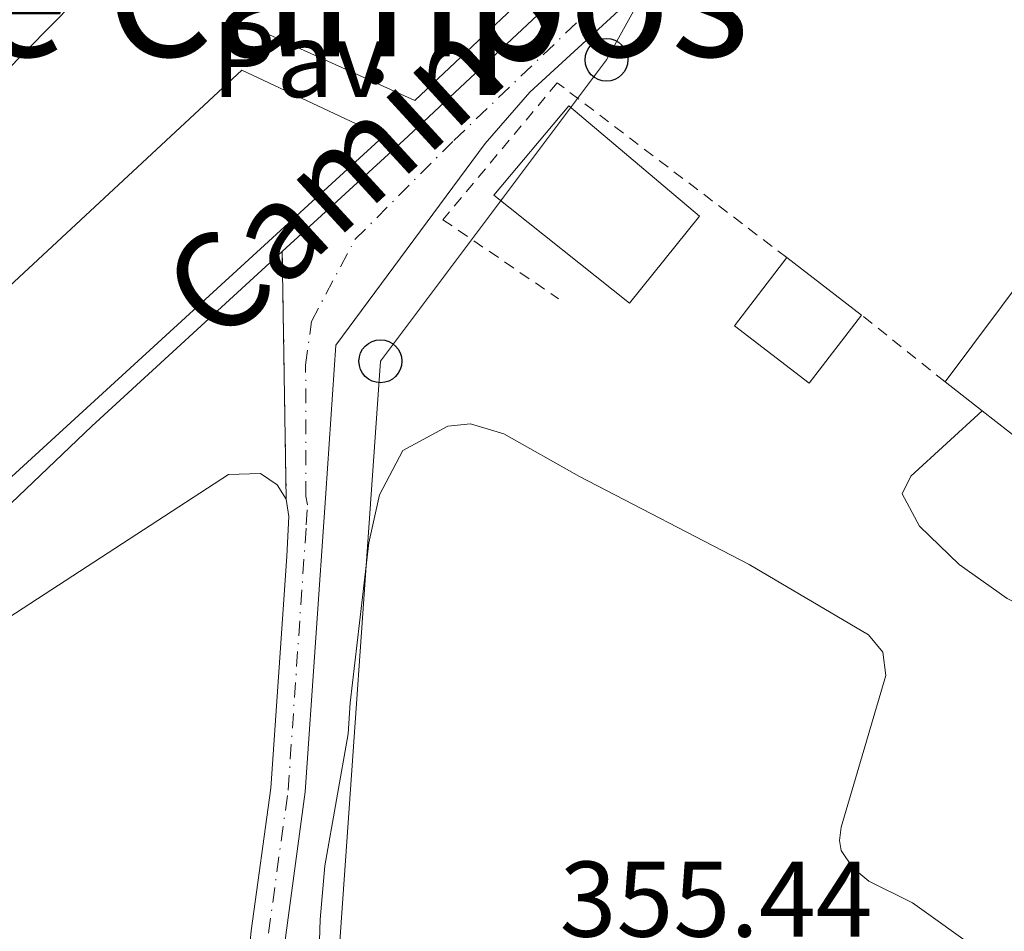
# Model space of a CAD drawing. Units: metres. Extents: x 608698 to 612185, y 4648307 to 4650669.
# Drawn here: x 608960 to 609051, y 4649729 to 4649814 of the extents above; entities that cross this region are included whole.
import ezdxf
from ezdxf.enums import TextEntityAlignment as Align

# ---------------------------------------------------------------- set-up
doc = ezdxf.new("R2010")
doc.units = ezdxf.units.M
doc.header["$MEASUREMENT"] = 0
for name, pattern in [('DGN Style 2', [1.7399219301090239, 1.043953158065414, -0.6959687720436097]), ('DGN Style 4', [2.7856150101045474, 1.391937544087219, -0.6959687720436097, 0.001739921930109024, -0.6959687720436097]), ('DGN Style 5', [1.217945351076317, 0.5219765790327072, -0.6959687720436097])]:
    doc.linetypes.add(name, pattern=pattern)
for name, color, linetype, lineweight in [('Cierre de vial', 7, 'DGN Style 5', 0), ('construcción singular', 1, 'Continuous', 0), ('Cota de punto acotado terreno', 7, 'Continuous', 0), ('Edificio', 1, 'Continuous', 13), ('Eje pista pavimentada', 7, 'DGN Style 4', 0), ('Línea  de muro-pared o tapia', 1, 'Continuous', 13), ('Línea de asfalto', 7, 'Continuous', 13), ('Línea de bordillo', 7, 'Continuous', 13), ('Línea de cambio de uso (parcela vista)', 92, 'Continuous', 0), ('Línea telefónica', 7, 'Continuous', 0), ('pavimentado', 23, 'Continuous', 0), ('Pavimento', 7, 'Continuous', 0), ('Poste telefónico', 7, 'Continuous', 0), ('Tela metálica o alambrada', 7, 'DGN Style 2', 0), ('Texto de rotulación de espacio menor sin especificar', 7, 'Continuous', 0)]:
    doc.layers.add(name, color=color, linetype=linetype, lineweight=lineweight)
doc.styles.add('Style-Arial', font='arial.ttf')

# ---------------------------------------------------------------- blocks, each defined once
blk = doc.blocks.new('5PTT')
at = {"layer": 'construcción singular', "color": 7, "linetype": 'Continuous', "lineweight": 30}
blk.add_circle((2.382683753967285e-05, 4.306399822235108e-05), 0.1995000005932858, dxfattribs=at)

msp = doc.modelspace()

# ---------------------------------------------------------------- linework, layer by layer
at = {"layer": 'Cierre de vial', "color": 7, "linetype": 'DGN Style 5', "lineweight": 0, "extrusion": (-9.73004561693515e-05, 0.0060668149853553, 0.9999815919748498), "elevation": 28507.41800437338, "flags": 128}
msp.add_lwpolyline([(608984.3618919981, 4649681.750217303), (608983.9918783809, 4649704.820641873)], dxfattribs=at)
at = {"layer": 'Edificio', "color": 51, "linetype": 'Continuous', "lineweight": 13, "extrusion": (0.05764823422315231, -0.04431293867555015, 0.9973530190243021), "elevation": -170577.7730685726, "flags": 128}
msp.add_lwpolyline([(4057685.764084047, 2344689.855268291), (4057685.764084047, 2344681.053353725)], dxfattribs=at)
at = {"layer": 'Edificio', "color": 1, "linetype": 'Continuous', "lineweight": 13}
for points in [[(608993.3499999996, 4649802.91, 366.5399999999936), (608949.1600000003, 4649762.439999999, 367.320000000007), (608940.4199999999, 4649772.130000001, 367.1100000000006), (608980.2100000001, 4649809.109999999, 367.1100000000006)], [(609022.8399999999, 4649795.5, 359.9499999999971), (609016.3099999996, 4649787.380000001, 360.1499999999942), (609003.6799999997, 4649797.439999999, 360.1000000000058), (609010.6699999999, 4649805.77, 360.0500000000029)], [(609037.9299999997, 4649786.279999999, 358.9100000000035), (609033.04, 4649779.930000001, 358.8600000000006), (609026.0800000001, 4649785.279999999, 359.5099999999948), (609030.9699999997, 4649791.630000001, 359.5500000000029)]]:
    msp.add_polyline3d(points, close=True, dxfattribs=at)
at = {"layer": 'Edificio', "color": 51, "linetype": 'Continuous', "lineweight": 13}
for points in [[(608949.1600000003, 4649762.439999999, 367.320000000007), (608940.4199999999, 4649772.130000001, 367.1100000000006), (608980.2100000001, 4649809.109999999, 367.1100000000006), (608993.3499999996, 4649802.91, 366.5399999999936), (608949.1600000003, 4649762.439999999, 367.320000000007)], [(609016.3099999996, 4649787.380000001, 360.1499999999942), (609003.6799999997, 4649797.439999999, 360.1000000000058), (609010.6699999999, 4649805.77, 360.0500000000029), (609022.8399999999, 4649795.5, 359.9499999999971), (609016.3099999996, 4649787.380000001, 360.1499999999942)], [(609037.9299999997, 4649786.279999999, 358.9100000000035), (609033.04, 4649779.930000001, 358.8600000000006), (609026.0800000001, 4649785.279999999, 359.5099999999948), (609030.9699999997, 4649791.630000001, 359.5500000000029)]]:
    msp.add_polyline3d(points, dxfattribs=at)
at = {"layer": 'Eje pista pavimentada', "color": 7, "linetype": 'DGN Style 4', "lineweight": 0}
msp.add_polyline3d([(608982.6799999994, 4649728.680000001, 357.2200000000011), (608984.5100000021, 4649742.010000003, 357.2700000000041), (608986.1999999997, 4649766.739999998, 357.1600000000035), (608986.3000000003, 4649768.590000002, 357.1600000000035), (608986.1700000007, 4649769.399999999, 357.2599999999949), (608986.1399999994, 4649781.620000003, 357.5099999999949), (608986.6800000003, 4649785.690000002, 357.4199999999984), (608990.7300000006, 4649793.310000001, 357.2899999999935), (608999.9499999983, 4649802.56, 357.3899999999995), (609030.5700000003, 4649831.95, 357.050000000003), (609041.9499999996, 4649844.739999999, 357.1499999999941), (609063.3400000003, 4649873.570000002, 357.3999999999943), (609072.8199999997, 4649885.809999999, 357.520000000004), (609089.8799999986, 4649909.2, 357.8600000000007), (609104.499999999, 4649930.690000001, 358.1199999999955), (609118.0300000008, 4649951.63, 358.6100000000007), (609139.9600000001, 4649983.989999999, 358.8699999999955), (609154.5799999982, 4650003.300000001, 359.3600000000007), (609156.66373503, 4650006.393828099, 359.4804000000004)], dxfattribs=at)
at = {"layer": 'Línea  de muro-pared o tapia', "color": 1, "linetype": 'Continuous', "lineweight": 13, "extrusion": (0.01476410018983096, -0.006109412617061561, 0.999872340063), "elevation": -19057.70848835341, "flags": 128}
msp.add_lwpolyline([(608940.185083063, 4649791.305955184), (608924.6247120794, 4649776.615681023), (608907.5121477459, 4649784.365825661)], dxfattribs=at)
at = {"layer": 'Línea  de muro-pared o tapia', "color": 1, "linetype": 'Continuous', "lineweight": 13, "extrusion": (0.6081694464797918, -0.6000060980881167, 0.5197332071606903), "elevation": -2419376.945513353, "flags": 128}
msp.add_lwpolyline([(3737742.004971402, 1472255.918494472), (3737739.911887554, 1472255.918494472), (3737711.485792716, 1472255.988725058)], dxfattribs=at)
at = {"layer": 'Línea  de muro-pared o tapia', "color": 1, "linetype": 'Continuous', "lineweight": 13, "extrusion": (-0.002342384114943663, 0.007463550280164196, 0.9999694038588748), "elevation": 33634.69728502805, "flags": 128}
msp.add_lwpolyline([(609044.8663917666, 4649658.521193199), (609063.1960135348, 4649683.031875887), (609068.1960935151, 4649679.241770321)], dxfattribs=at)
at = {"layer": 'Línea  de muro-pared o tapia', "color": 1, "linetype": 'Continuous', "lineweight": 13, "extrusion": (-0.00179631547528429, 0.001401749070704643, 0.999997404171759), "elevation": 5781.245720098377, "flags": 128}
msp.add_lwpolyline([(609048.8195023295, 4649773.814317774), (609045.3594899486, 4649776.514320428)], dxfattribs=at)
at = {"layer": 'Línea  de muro-pared o tapia', "color": 1, "linetype": 'Continuous', "lineweight": 13, "extrusion": (-0.001394229291794265, 0.001089706442576967, 0.9999984343310497), "elevation": 4575.207596149089, "flags": 128}
msp.add_lwpolyline([(609066.876475094, 4649761.20507065), (609049.0664366356, 4649775.125078915)], dxfattribs=at)
at = {"layer": 'Línea de asfalto', "color": 7, "linetype": 'Continuous', "lineweight": 13}
for points in [[(609032.2800000003, 4649831.050000002, 357.2700000000041), (609023.1700000018, 4649821.890000002, 357.2100000000065), (609007.0100000015, 4649807.059999999, 357.6199999999953), (609002.8599999986, 4649802.270000001, 357.5700000000069), (608988.9600000002, 4649783.469999999, 357.4799999999959), (608988.0100000004, 4649769.670000004, 357.1199999999955), (608986.1099999981, 4649741.850000001, 357.2700000000041), (608984.2799999998, 4649728.49, 357.2200000000011), (608983.4599999995, 4649720.370000003, 357.320000000007), (608982.8200000002, 4649697.050000002, 357.7599999999948), (608981.479999999, 4649656.890000001, 357.6600000000034), (608981.4600000011, 4649650.550000002, 357.6100000000007), (608982.9600000009, 4649634.780000002, 357.9100000000036), (608984.3999999982, 4649609.930000001, 358.300000000003), (608984.480000001, 4649603.390000002, 358.3500000000059), (608984.0300000017, 4649596.540000001, 358.4499999999972), (608981.9499999986, 4649574.32, 358.3699999999954), (608979.8500000018, 4649556.140000002, 358.6100000000007), (608976.1200000013, 4649524.86, 358.3999999999943), (608972.7499999984, 4649504.88, 358.3999999999943), (608969.5199999987, 4649492.940000002, 358.3999999999943), (608967.0799999977, 4649485.820000002, 358.179999999993)], [(608984.3299999967, 4649769.13, 357.3899999999995), (608983.4999999997, 4649770.460000002, 357.3999999999943), (608981.9400000017, 4649771.52, 357.449999999997), (608978.9399999998, 4649771.41, 357.7299999999959), (608942.6200000005, 4649747.780000002, 357.8800000000047), (608942.0500000004, 4649748.430000001, 357.8500000000058)], [(608980.850000001, 4649615.570000002, 358.2100000000065), (608979.7499999991, 4649634.530000002, 357.9100000000036), (608978.2499999992, 4649650.399999999, 357.6100000000007), (608978.2600000004, 4649656.950000001, 357.6600000000034), (608979.6099999984, 4649697.140000002, 357.7599999999948), (608980.2499999997, 4649720.57, 357.320000000007), (608981.0799999967, 4649728.870000003, 357.2200000000011), (608982.9099999996, 4649742.170000002, 357.2700000000041), (608984.379999998, 4649763.800000002, 357.1499999999941), (608984.579999997, 4649767.500000001, 357.1999999999971), (608984.3299999967, 4649769.13, 357.3899999999995)]]:
    msp.add_polyline3d(points, dxfattribs=at)
at = {"layer": 'Línea de bordillo', "color": 7, "linetype": 'Continuous', "lineweight": 13}
for points in [[(609059.3399999995, 4649871.260000003, 357.0700000000071), (609053.3899999993, 4649862.750000001, 357.1000000000058), (609045.3799999984, 4649852.38, 356.9600000000063), (609037.7699999998, 4649843.300000003, 356.8000000000029), (609030.9400000013, 4649835.989999998, 356.6900000000023), (608995.6999999993, 4649802.960000002, 357.1199999999955), (608983.9600000001, 4649792.199999999, 357.25)], [(608983.9600000001, 4649792.199999999, 357.25), (608966.2100000005, 4649775.930000001, 357.449999999997), (608953.1999999996, 4649763.52, 357.7599999999948)]]:
    msp.add_polyline3d(points, dxfattribs=at)
at = {"layer": 'Línea de cambio de uso (parcela vista)', "color": 92, "linetype": 'Continuous', "lineweight": 0}
for points in [[(609066.9699999997, 4649763.430000001, 355.179999999993), (609064.2599999999, 4649760.16, 355.25), (609062.6399999997, 4649758.800000001, 355.3300000000018), (609059.9199999999, 4649757.439999999, 355.3300000000018), (609057.4299999997, 4649757.51, 355.3300000000018), (609054.3099999996, 4649758.460000001, 355.3500000000058), (609051.5, 4649759.859999999, 355.3999999999942), (609047, 4649763.02, 355.429999999993), (609043.3099999996, 4649766.609999999, 355.4199999999983), (609041.7100000001, 4649769.619999999, 355.3999999999942), (609042.5199999996, 4649771.25, 355.3300000000018), (609049.1600000003, 4649777.350000001, 355.3300000000018)], [(608987.1500000004, 4649719.029999999, 356.7200000000012), (608987.4900000002, 4649729.949999999, 356.3099999999977), (608987.9199999999, 4649734.939999999, 356.3300000000018), (608990.0899999999, 4649747.26, 355.820000000007), (608990.2800000003, 4649750.140000001, 355.8399999999965), (608992.0199999996, 4649765.060000001, 356.2299999999959), (608993.0300000003, 4649769.51, 356.4199999999983), (608995.1799999997, 4649773.65, 356.4199999999983), (608999.3899999997, 4649775.91, 356.4199999999983), (609001.5099999999, 4649776.130000001, 356.4199999999983), (609004.5999999996, 4649775.210000001, 356.4199999999983), (609011.6399999997, 4649771.220000001, 356.4700000000012), (609027.4600000001, 4649763.039999999, 355.6100000000006), (609038.5599999996, 4649756.480000001, 355.7599999999948), (609039.9199999999, 4649754.850000001, 355.8300000000018), (609040.1900000004, 4649752.680000001, 355.8600000000006), (609036.0099999999, 4649738.550000001, 355.8600000000006), (609035.8799999999, 4649737.32, 355.8300000000018), (609036.0199999996, 4649736.369999999, 355.7599999999948), (609037.1100000005, 4649734.75, 355.7599999999948), (609038.5999999996, 4649733.529999999, 355.8300000000018), (609042.6799999997, 4649731.5, 355.7599999999948), (609054.8700000001, 4649722.75, 355.75)]]:
    msp.add_polyline3d(points, dxfattribs=at)
at = {"layer": 'Línea telefónica', "color": 7, "linetype": 'Continuous', "lineweight": 0}
msp.add_polyline3d([(608984.3200000004, 4649656.629999998, 357.4499999999971), (608984.8599999992, 4649664.04, 357.4600000000065), (608993.1000000024, 4649781.969999998, 357.1699999999983), (609014.1600000003, 4649810.070000002, 357.3699999999953), (609030.0900000002, 4649838.84, 356.7100000000065)], dxfattribs=at)
at = {"layer": 'pavimentado', "color": 23, "linetype": 'Continuous', "lineweight": 0}
for points in [[(609104.2199999979, 4649926.559999998, 358.3399999999965), (609089.3400000005, 4649904.680000001, 358.1100000000006), (609053.629999999, 4649855.230000001, 357.6399999999995), (609040.190000001, 4649839.289999999, 357.3600000000006), (609032.2800000008, 4649831.050000001, 357.2700000000041), (609023.1700000024, 4649821.890000001, 357.2100000000065), (609007.010000002, 4649807.059999998, 357.6199999999953), (609002.859999999, 4649802.270000001, 357.570000000007), (608988.9600000007, 4649783.469999998, 357.4799999999959), (608988.0100000007, 4649769.670000004, 357.1199999999953), (608986.1099999986, 4649741.850000001, 357.2700000000041), (608984.2800000003, 4649728.489999999, 357.2200000000012)], [(608980.2500000001, 4649720.57, 357.320000000007), (608981.0799999972, 4649728.870000001, 357.2200000000012), (608982.91, 4649742.170000001, 357.2700000000041), (608984.3799999985, 4649763.800000001, 357.1499999999942), (608984.5799999975, 4649767.5, 357.1999999999971), (608984.3299999972, 4649769.13, 357.3899999999995), (608983.9600000005, 4649792.199999998, 357.25), (608995.6999999997, 4649802.960000001, 357.1199999999953), (609030.9400000018, 4649835.989999998, 356.6900000000023), (609037.7700000004, 4649843.300000002, 356.8000000000029), (609045.3799999988, 4649852.38, 356.9600000000065), (609053.3899999998, 4649862.75, 357.1000000000058), (609059.3399999999, 4649871.260000002, 357.070000000007), (609063.0900000005, 4649877.120000003, 357.0200000000041), (609074.100000001, 4649891.739999998, 357.1300000000047), (609092.9500000002, 4649917.640000002, 357.6300000000047)]]:
    msp.add_polyline3d(points, dxfattribs=at)
at = {"layer": 'Tela metálica o alambrada', "color": 7, "linetype": 'DGN Style 2', "lineweight": 0, "extrusion": (0.01566440703904355, -0.01255974978421498, 0.9997984192013275), "elevation": -48502.3462865277, "flags": 128}
msp.add_lwpolyline([(4008667.208342633, 2433028.16280604), (4008667.208342633, 2433038.124020825)], dxfattribs=at)
at = {"layer": 'Tela metálica o alambrada', "color": 7, "linetype": 'DGN Style 2', "lineweight": 0}
msp.add_polyline3d([(609030.9699999997, 4649791.630000001, 358.3000000000029), (609009.5700000003, 4649807.930000001, 357.6600000000035), (608998.9199999999, 4649795.17, 357.4100000000035), (609009.6900000004, 4649787.800000001, 356.4199999999983)], dxfattribs=at)

# ---------------------------------------------------------------- block references
at = {"layer": 'Poste telefónico', "color": 7, "linetype": 'Continuous', "lineweight": 0, "xscale": 10, "yscale": 10, "zscale": 10}
for p in [(609014.1600000003, 4649810.070000002, 357.3699999999953), (608993.1000000024, 4649781.969999998, 357.1699999999983)]:
    msp.add_blockref('5PTT', p, dxfattribs=at)

# ---------------------------------------------------------------- texts
at = {"color": 7, "linetype": 'Continuous', "lineweight": 0, "style": 'Style-Arial'}
msp.add_text('Camino de Monteagudo', height=9, rotation=42.56645, dxfattribs=at).set_placement((609028.5719124423, 4649829.576677056, 357.320000000007), align=Align.CENTER)
at = {"layer": 'Cota de punto acotado terreno', "color": 7, "linetype": 'Continuous', "lineweight": 0, "style": 'Style-Arial'}
msp.add_text('355.44', height=7.000000000000002, dxfattribs=at).set_placement((609009.8000000014, 4649728.34, 355.4400000000023))
at = {"layer": 'Pavimento', "color": 7, "linetype": 'Continuous', "lineweight": 0, "style": 'Style-Arial'}
msp.add_text('Pav', height=7.000000000000002, dxfattribs=at).set_placement((608985.5557062577, 4649810.100009999, 357.179999999993), align=Align.MIDDLE_CENTER)
at = {"layer": 'Texto de rotulación de espacio menor sin especificar', "color": 7, "linetype": 'Continuous', "lineweight": 0, "style": 'Style-Arial'}
msp.add_text('Bajadica de Campos', height=11.5, dxfattribs=at).set_placement((608953.1950055707, 4649816.130009998, 357.8099999999977), align=Align.MIDDLE_CENTER)

doc.saveas('drawing.dxf')
